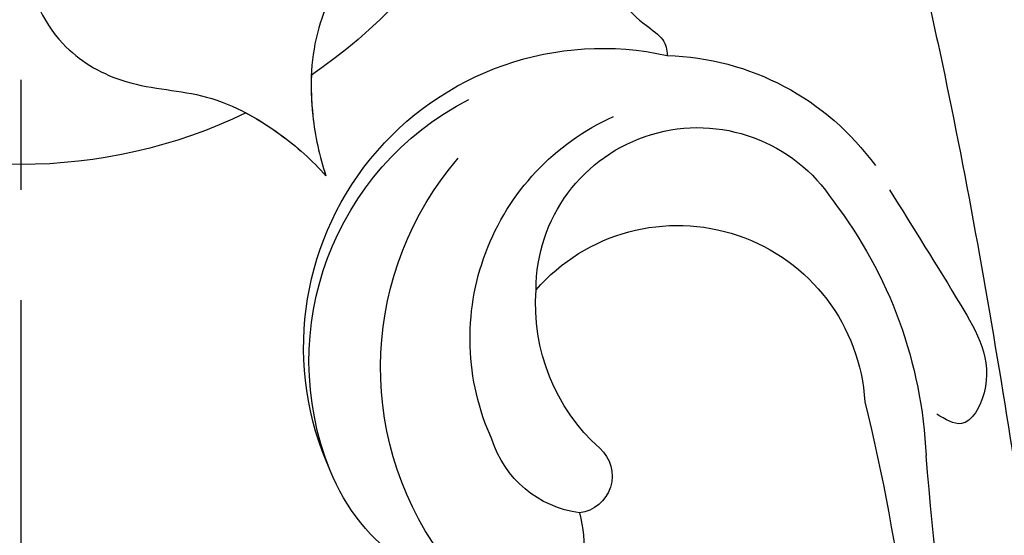
# Model space of a CAD drawing. Units: millimetres. Extents: x 4766 to 8126, y 1816 to 3004.
# Drawn here: x 7077 to 7120, y 2231 to 2254 of the extents above; entities that cross this region are included whole.
import ezdxf
from ezdxf.xclip import XClip

# ---------------------------------------------------------------- set-up
doc = ezdxf.new("R2010")
doc.units = ezdxf.units.MM
doc.header["$XCLIPFRAME"] = 2
doc.linetypes.add('DOT', pattern=[6.35, 0, -6.35])
doc.linetypes.add('JIS_08_15', pattern=[17.25, 15, -0.75, 0.75, -0.75])
for name, color, linetype in [('H-06.木作(細線)', 8, 'Continuous'), ('H-08.木作(細線)', 8, 'Continuous'), ('格子', 1, 'Continuous')]:
    doc.layers.add(name, color=color, linetype=linetype)

# ---------------------------------------------------------------- blocks, each defined once
blk = doc.blocks.new('SE-21073-d')
at = {"layer": 'H-08.木作(細線)'}
for start, end in [(94.1897, 145.8103), (94.1897, 145.8103), (94.1897, 145.8103), (154.1897, 205.8103), (154.1897, 205.8103), (154.1897, 205.8103)]:
    blk.add_arc((-170.495, 0.046), 22.502, start, end, dxfattribs=at)
for points, knots in [([(-176.326, 7.655), (-176.261, 8.885), (-176.899, 11.756), (-180.258, 14.333), (-184.07, 14.382), (-187.068, 12.711), (-190.387, 12.58), (-192.643, 13.03), (-193.498, 13.327)], [0, 0, 0, 0, 4.454624, 8.258648, 11.095424, 14.719656, 18.627852, 21.200949, 21.200949, 21.200949, 21.200949]), ([(-176.326, 7.655), (-176.261, 8.885), (-176.899, 11.756), (-180.258, 14.333), (-184.07, 14.382), (-187.068, 12.711), (-190.387, 12.58), (-192.643, 13.03), (-193.498, 13.327)], [0, 0, 0, 0, 4.454624, 8.258648, 11.095424, 14.719656, 18.627852, 21.200949, 21.200949, 21.200949, 21.200949]), ([(-181.708, 0.523), (-182.448, 0.309), (-184.569, 0.04), (-187.749, 1.357), (-189.698, 4.634), (-189.75, 8.067), (-191.296, 11.006), (-192.814, 12.735), (-193.498, 13.327)], [2.072909, 2.072909, 2.072909, 2.072909, 4.454624, 8.258648, 11.095424, 14.719656, 18.627852, 21.200949, 21.200949, 21.200949, 21.200949]), ([(-181.708, 0.523), (-182.448, 0.309), (-184.569, 0.04), (-187.749, 1.357), (-189.698, 4.634), (-189.75, 8.067), (-191.296, 11.006), (-192.814, 12.735), (-193.498, 13.327)], [2.072909, 2.072909, 2.072909, 2.072909, 4.454624, 8.258648, 11.095424, 14.719656, 18.627852, 21.200949, 21.200949, 21.200949, 21.200949]), ([(-190.752, 9.843), (-191.02, 10.354), (-191.799, 11.58), (-192.814, 12.735), (-193.498, 13.327)], [16.869615, 16.869615, 16.869615, 16.869615, 18.627852, 21.200949, 21.200949, 21.200949, 21.200949]), ([(-189.108, 12.691), (-189.685, 12.667), (-191.135, 12.729), (-192.643, 13.03), (-193.498, 13.327)], [16.869615, 16.869615, 16.869615, 16.869615, 18.627852, 21.200949, 21.200949, 21.200949, 21.200949])]:
    blk.add_open_spline(points, degree=3, knots=knots, dxfattribs=at)
blk = doc.blocks.new('SE-21051L')
at = {"layer": 'H-08.木作(細線)'}
for centre, radius, start, end in [((133.428, -7.241), 13.01, 335.6595, 102.505), ((130.96, -6.146), 11.612, 91.7211, 144.0847), ((133.413, -7.837), 12.79, 338.1227, 62.8826), ((128.592, -6.858), 10.603, 335.5844, 65.6811), ((129.286, -4.715), 7.033, 359.7824, 146.8822), ((129.125, -8.122), 13.964, 324.5293, 40.7222), ((138.933, -12.821), 19.601, 142.4384, 177.4746), ((130.161, -10.098), 8.162, 41.0168, 176.5944), ((127.949, -5.38), 8.395, 311.8616, 4.3612), ((206.392, -30.277), 86.872, 166.23989, 179.27493), ((133.808, -9.835), 4.656, 277.6364, 342.4199), ((-100.364, 7.008), 220.533, 348.98881, 355.06659), ((134.636, -12.84), 1.624, 131.9251, 262.5782), ((137.281, -9.456), 8.597, 303.3186, 338.5268), ((142.233, -16.264), 8.014, 166.9167, 194.9957)]:
    blk.add_arc(centre, radius, start, end, dxfattribs=at)
for points in [[(117.346, 26.671), (118.186, 21.541), (119.177, 18.572), (120.828, 17.162), (120.828, 15.174), (118.843, 6.028), (115.925, -9.708), (113.565, -25.647), (111.141, -38.461), (107.622, -47.994)], [(120.947, -0.382), (117.837, -5.41), (116.824, -9.216), (117.813, -10.56), (118.886, -10.148)]]:
    blk.add_spline(points, degree=3, dxfattribs=at)
blk.add_open_spline([(126.825, 13.566), (127.363, 13.896), (128.744, 14.332), (131.172, 14.468), (134.017, 12.701), (133.687, 9.061), (132.149, 7.143), (130.745, 6.226), (130.62, 5.712), (130.611, 5.461)], degree=3, knots=[0.913806, 0.913806, 0.913806, 0.913806, 2.746981, 5.25931, 8.047457, 11.54235, 14.516052, 15.463279, 16.229358, 16.229358, 16.229358, 16.229358], dxfattribs=at)
blk = doc.blocks.new('格子')
at = {"layer": '格子', "linetype": 'DOT', "ltscale": 2.5}
blk.add_lwpolyline([(300, 0), (300, -3000)], dxfattribs=at)

msp = doc.modelspace()

# ---------------------------------------------------------------- linework, layer by layer
at = {"layer": 'H-06.木作(細線)', "color": 3, "linetype": 'JIS_08_15', "ltscale": 6.4}
msp.add_lwpolyline([(7077.052, 2683.004), (7077.052, 2195.171)], dxfattribs=at)

# ---------------------------------------------------------------- block references
at = {"color": 179, "true_color": 0x222249}
ref = msp.add_blockref('格子', (6777.052, 2665.842), dxfattribs=at)
XClip(ref).set_block_clipping_path([(-3.6848208251, -501.8254684036), (602.3728908007, 3.4865664416)])
at = {"xscale": -1, "rotation": 270}
msp.add_blockref('SE-21073-d', (7077.006, 2440.311), dxfattribs=at)
at = {"layer": 'H-08.木作(細線)', "xscale": -1}
msp.add_blockref('SE-21051L', (7235.798, 2246.598), dxfattribs=at)

doc.saveas('drawing.dxf')
